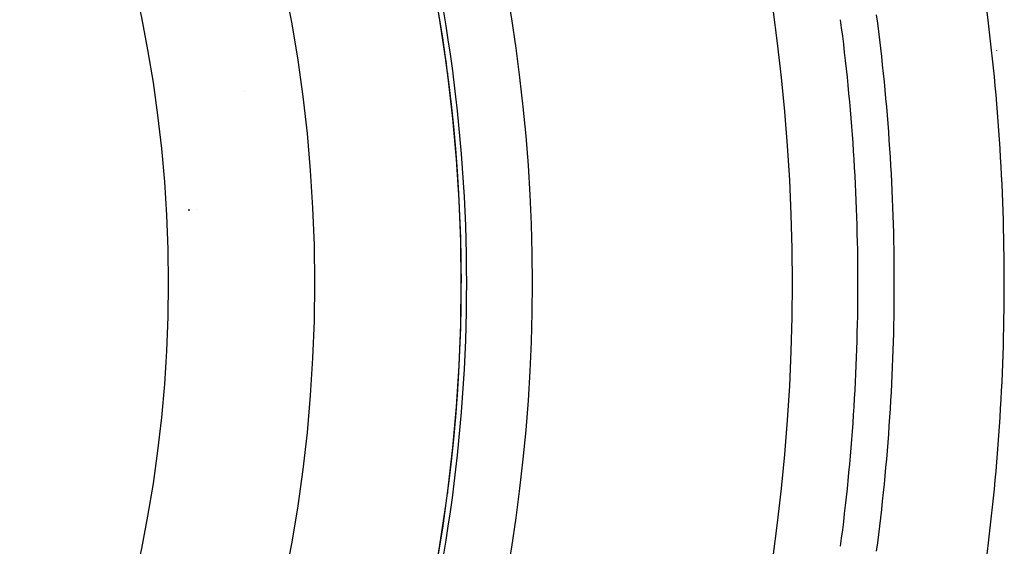
# Model space of a CAD drawing. Units: millimetres. Extents: x -286 to 488, y -305 to 305.
# Drawn here: x 428 to 455, y 28 to 42 of the extents above; entities that cross this region are included whole.
import ezdxf

# ---------------------------------------------------------------- set-up
doc = ezdxf.new("R2010")
doc.units = ezdxf.units.MM
doc.linetypes.add('DASHED', pattern=[9.652, 8.128, -1.524])
doc.layers.add('nevidi', color=4, linetype='DASHED')

msp = doc.modelspace()

# ---------------------------------------------------------------- linework, layer by layer
at = {"color": 2}
msp.add_line((435.73, 36.194), (435.734, 36.194), dxfattribs=at)
msp.add_line((435.73, 36.194), (435.734, 36.194), dxfattribs=at)
for centre, radius, start, end in [((395.761, 35), 44, 0, 180), ((395.761, 35), 40, 0, 180), ((395.761, 35), 44.003, 7.5017, 9.1693), ((395.761, 35), 44.005, 7.4438, 7.5138), ((432.261, 39), 2, 38.4157, 38.4615), ((432.261, 39), 2, 271.0609, 271.0892), ((432.261, 39), 2, 271.1166, 271.4781), ((432.261, 39), 2, 271.5967, 272.2919), ((432.261, 39), 2, 272.8374, 272.9848), ((432.261, 39), 2, 277.8192, 277.8289), ((395.761, 35), 44.003, 0, 2.0846), ((395.761, 35), 44, 180, 0), ((395.761, 35), 40, 180, 0), ((395.761, 35), 44.005, 0, 0.0312), ((395.761, 35), 44.005, 352.4672, 352.5572)]:
    msp.add_arc(centre, radius, start, end, dxfattribs=at)
at = {"layer": 'nevidi', "color": 7, "linetype": 'Continuous'}
for p, q in [((454.391, 41.36), (454.389, 41.359)), ((450.553, 32.985), (450.552, 32.985)), ((439.322, 28.808), (439.316, 28.807))]:
    msp.add_line(p, q, dxfattribs=at)
for radius, start, end in [(36, 0, 180), (53.052, 327.1626, 32.8374), (45.948, 327.4919, 32.5081), (44.149, 0, 32.5081), (44.002, 0, 25.448), (58.842, 0, 7.64626), (55.836, 0, 7.5413), (54.842, 0, 7.5413), (36, 180, 0), (44.149, 327.4919, 0), (44.002, 334.6, 0), (54.842, 352.4587, 0), (55.836, 352.4587, 360), (58.842, 352.35374, 360)]:
    msp.add_arc((395.761, 35), radius, start, end, dxfattribs=at)

doc.saveas('drawing.dxf')
